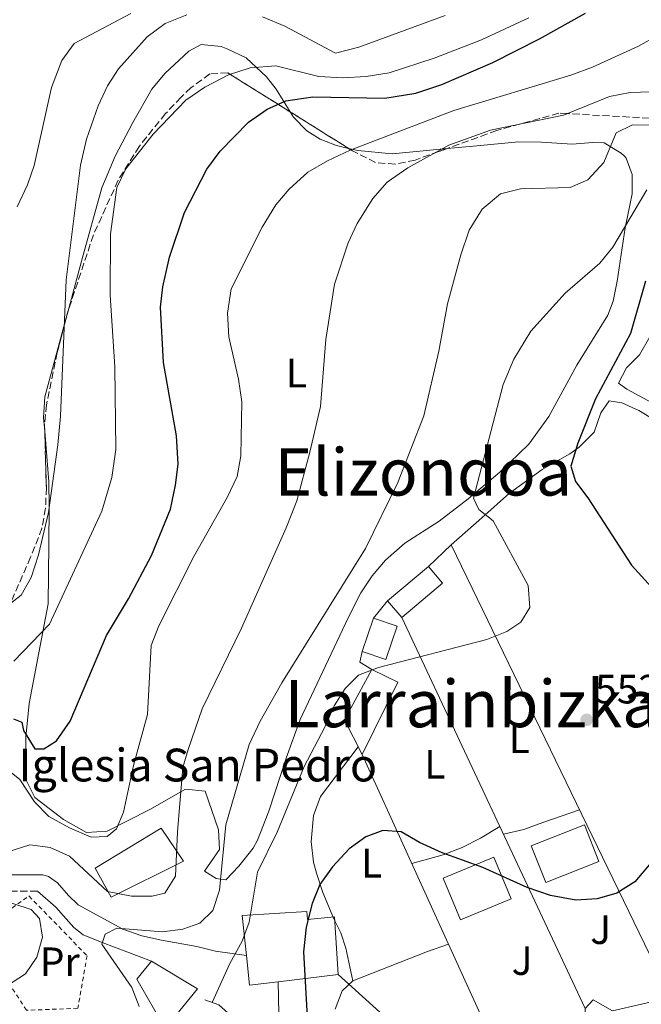
# Model space of a CAD drawing. Units: metres. Extents: x 596889 to 600322, y 4752249 to 4754612.
# Drawn here: x 598749 to 598901, y 4753001 to 4753241 of the extents above; entities that cross this region are included whole.
import ezdxf
from ezdxf.enums import TextEntityAlignment as Align

# ---------------------------------------------------------------- set-up
doc = ezdxf.new("R2010")
doc.units = ezdxf.units.M
doc.header["$MEASUREMENT"] = 0
doc.linetypes.add('DGN Style 2', pattern=[1.7399219301090239, 1.043953158065414, -0.6959687720436097])
doc.linetypes.add('DGN Style 3', pattern=[2.435890702152634, 1.739921930109024, -0.6959687720436097])
for name, color, linetype, lineweight in [('Camino', 7, 'DGN Style 3', 0), ('Cota de punto acotado terreno', 7, 'Continuous', 0), ('Curva de nivel directora', 30, 'Continuous', 30), ('Curva de nivel intermedia', 30, 'Continuous', 0), ('Edificio', 1, 'Continuous', 13), ('Etiqueta de uso rústico', 92, 'Continuous', 0), ('Iglesia-ermita', 1, 'Continuous', 13), ('Límite de Concejo', 7, 'Continuous', 0), ('Línea  de muro-pared o tapia', 1, 'Continuous', 13), ('Línea de asfalto', 7, 'Continuous', 13), ('Línea de cambio de uso (parcela vista)', 92, 'Continuous', 0), ('Línea de muro de contención', 1, 'Continuous', 13), ('Línea telefónica', 7, 'Continuous', 0), ('Margen derecho', 7, 'Continuous', 0), ('Punto acotado terreno (símbolo)', 7, 'Continuous', 0), ('Tela metálica o alambrada', 7, 'DGN Style 2', 0), ('Texto de Iglesia-ermita', 51, 'Continuous', 0), ('Texto de rotulación de espacio menor sin especificar', 7, 'Continuous', 0), ('Texto de Área (paraje) menor', 7, 'Continuous', 0), ('Zona ajardinada', 92, 'Continuous', 0), ('Zona arbolada', 92, 'DGN Style 3', 0)]:
    doc.layers.add(name, color=color, linetype=linetype, lineweight=lineweight)
doc.styles.add('Style-Arial', font='arial.ttf')

# ---------------------------------------------------------------- blocks, each defined once
blk = doc.blocks.new('5PATER')
at = {"layer": 'Límite de Concejo', "linetype": 'Continuous', "lineweight": 0}
h = blk.add_hatch(color=51, dxfattribs=at)
edge = h.paths.add_edge_path()
edge.add_ellipse((0, 0), major_axis=(-0.1095731443231308, -0.1110710700762829), ratio=0.9994222409660317, start_angle=0, end_angle=360)

msp = doc.modelspace()

# ---------------------------------------------------------------- linework, layer by layer
at = {"layer": 'Camino', "color": 7, "linetype": 'DGN Style 3', "lineweight": 0}
msp.add_polyline3d([(598753.370000001, 4753028.400000001, 563.6300000000047), (598740.7199999979, 4753028.380000001, 565.2500000000001), (598727.8200000008, 4753027.779999999, 567.1999999999971), (598722.91, 4753028.03, 568.0800000000019), (598707.0599999981, 4753030.900000002, 571.0500000000029), (598697.649999998, 4753033.66, 572.9499999999972), (598689.0300000014, 4753037.910000003, 574.3300000000019), (598676.8000000005, 4753046.380000001, 575.8800000000047), (598659.850000001, 4753060.16, 578.3099999999978), (598649.9299999991, 4753070.060000001, 579.8500000000059), (598643.6799999997, 4753077.91, 580.570000000007), (598637.9200000018, 4753086.060000001, 580.8800000000048), (598632.5300000005, 4753094.470000001, 581.0599999999977), (598620.3799999978, 4753115.01, 581.5500000000029), (598613.4399999998, 4753128.380000001, 581.9400000000023), (598600.4099999988, 4753155.380000002, 583.050000000003), (598583.6900000018, 4753191.540000002, 583.4100000000036), (598568.2600000001, 4753220.980000001, 584.7100000000065), (598553.6799999999, 4753251.26, 585.3600000000007), (598541.6799999994, 4753272.109999999, 586.0099999999949), (598520.8599999986, 4753305.850000001, 588.2799999999987), (598518.3500000007, 4753308.910000003, 588.9299999999931), (598512.5500000004, 4753315.120000001, 589.5800000000019)], dxfattribs=at)
at = {"layer": 'Curva de nivel directora', "color": 30, "linetype": 'Continuous', "lineweight": 30, "flags": 128}
for points, elevation in [([(598747.5099999983, 4753070.480000001), (598749.5600000002, 4753069.640000002), (598749.9800000003, 4753067.580000001), (598752.7199999985, 4753063.090000001), (598754.9299999991, 4753063.12), (598758.0599999982, 4753065.100000001), (598761.3599999996, 4753069.87), (598770.2600000001, 4753090.800000001), (598775.629999999, 4753099.720000001), (598781.2199999992, 4753110.300000003), (598785.8499999982, 4753121.65), (598787.1200000001, 4753127.470000001), (598787.6900000002, 4753132.620000001), (598787.3499999981, 4753139.560000001), (598784.1200000005, 4753157.390000001), (598783.440000001, 4753170.960000001), (598783.9599999995, 4753175.930000001), (598785.5800000001, 4753183.12), (598789.2900000004, 4753194.020000001), (598794.6900000006, 4753204.58), (598798.0199999989, 4753208.980000001), (598804.8699999996, 4753216.070000002), (598809.4400000006, 4753219.280000002), (598814.0199999983, 4753221.320000002), (598820.5999999986, 4753222.27), (598838.1799999983, 4753221.949999999), (598845.7499999988, 4753223.199999999), (598852.1100000002, 4753225.26), (598864.4999999999, 4753230.650000001), (598875.9199999993, 4753236.390000002), (598887.1199999999, 4753242.67)], 575.0000000000001), ([(598901.8299999996, 4753177.240000002), (598898.1500000005, 4753164.539999999), (598889.6299999999, 4753148.54), (598885.249999999, 4753137.76), (598883.5399999992, 4753132.130000001), (598884.7199999993, 4753128.390000002), (598887.7100000001, 4753124.380000002), (598898.3499999995, 4753107.950000001), (598911.3, 4753093.680000001)], 550.0000000000002), ([(598907.1899999996, 4753040.130000001), (598899.2199999989, 4753030.680000001), (598894.7899999988, 4753027.910000001), (598889.980000001, 4753026.539999999), (598884.7500000006, 4753026.15), (598878.5900000003, 4753027.310000001), (598872.9399999998, 4753029.270000001), (598862.0900000003, 4753034.130000002), (598852.1700000005, 4753037.720000002), (598846.6099999994, 4753040.280000002), (598842.1399999991, 4753042.850000001), (598837.709999999, 4753043.170000001), (598833.5099999991, 4753041.62), (598829.47, 4753038.680000001), (598825.3799999997, 4753034.300000002), (598822.2699999983, 4753030.039999999), (598820.44, 4753025.390000002), (598818.9800000003, 4753019.600000001), (598818.3399999988, 4753013.600000001), (598819.2699999987, 4752996.210000002)], 550.0000000000002)]:
    msp.add_lwpolyline(points, dxfattribs=dict(at, elevation=elevation))
at = {"layer": 'Curva de nivel intermedia', "color": 30, "linetype": 'Continuous', "lineweight": 0, "flags": 128}
for points, elevation in [([(598748.4500000015, 4753195.42), (598750.9400000015, 4753200.76), (598752.5700000009, 4753205.519999999), (598756.8400000001, 4753224.550000002), (598759.3500000002, 4753231.119999998), (598762.3200000008, 4753235.27), (598776.1800000012, 4753242.609999999)], 590.0000000000001), ([(598741.1500000014, 4753094.259999998), (598749.4500000007, 4753100.600000001), (598751.8400000001, 4753104.949999999), (598753.6100000002, 4753110.460000001), (598756.0700000012, 4753120.84), (598758.3300000009, 4753137.359999999), (598759.0400000017, 4753144.319999999), (598760.4200000009, 4753177.579999999), (598763.8800000009, 4753205.600000001), (598765.3600000006, 4753211.930000001), (598768.2100000004, 4753220.039999999), (598770.4500000001, 4753224.929999999), (598773.1500000001, 4753229.130000001), (598780.1700000009, 4753236.930000001), (598784.5800000009, 4753240.16), (598789.8700000015, 4753242.27)], 585), ([(598913.9800000022, 4753242.429999999), (598900.1200000019, 4753234.659999999), (598888.860000001, 4753229.539999999), (598883.5800000015, 4753227.52), (598855.0200000004, 4753218.900000001), (598829.7100000015, 4753209.220000001), (598824.1500000004, 4753206.679999999), (598819.3600000005, 4753203.919999998), (598814.860000001, 4753199.77), (598811.5999999997, 4753195.91), (598808.2100000012, 4753190.489999999), (598800.6699999997, 4753175.440000001), (598799.8000000003, 4753169.430000001), (598800.0700000006, 4753163.679999999), (598802.4600000001, 4753153.37), (598803.2600000004, 4753147.849999999), (598803.000000001, 4753134.640000002), (598802.1699999997, 4753129.63), (598799.6799999997, 4753124.5), (598791.5700000003, 4753110.060000001), (598783.0400000009, 4753093.149999999), (598781.1200000008, 4753088.369999998), (598780.2200000001, 4753071.470000001), (598776.7900000013, 4753059.05), (598774.4199999998, 4753047.699999999), (598772.6500000019, 4753043.59), (598770.4299999999, 4753041.759999998), (598766.5099999994, 4753041.529999998), (598761.2400000012, 4753043.819999999), (598756.1600000006, 4753046.649999999), (598752.6300000012, 4753050.21), (598749.0700000006, 4753055.679999999), (598747.0099999999, 4753057.38)], 570), ([(598747.64, 4753084.49), (598756.3600000017, 4753093.529999999), (598769.1300000013, 4753121.119999998), (598771.560000001, 4753129.349999999), (598772.5199999999, 4753136.220000001), (598772.2899999997, 4753156.359999998), (598771.1000000006, 4753173.84), (598771.2000000011, 4753188.810000001), (598772.7800000014, 4753200.119999998), (598774.9200000004, 4753204.689999999), (598781.5900000002, 4753213.179999999), (598789.570000002, 4753221.470000002), (598794.2100000001, 4753224.649999999), (598800.0400000017, 4753227.609999999), (598805.2699999998, 4753229.369999998), (598811.5900000008, 4753229.829999999), (598822.1000000007, 4753227.210000001), (598827.8499999995, 4753226.9), (598833.6400000008, 4753227.199999998), (598839.2100000009, 4753228.13), (598850.2400000016, 4753231.74), (598861.7700000006, 4753236.220000002), (598873.3300000011, 4753241.53)], 580.0000000000001), ([(598808.3200000008, 4753241.82), (598813.7900000003, 4753239.480000001), (598826.1700000009, 4753232.899999999), (598831.8100000003, 4753234.390000001), (598852.8700000001, 4753242.109999998)], 585), ([(598910.700000001, 4753223.76), (598898.030000002, 4753223.3), (598893.0099999995, 4753222.32), (598881.8, 4753217.779999998), (598863.9900000002, 4753214.149999999), (598853.7900000011, 4753210.499999999), (598843.810000001, 4753204.92), (598838.7700000006, 4753201.48), (598835.2500000002, 4753197.430000001), (598831.4400000015, 4753191.380000002), (598829.2199999997, 4753186.640000001), (598825.8899999993, 4753176.509999999), (598823.7999999993, 4753163.07), (598822.4300000014, 4753146.689999999), (598819.89, 4753135.509999999), (598816.6800000003, 4753123.680000001), (598814.0800000008, 4753117.039999999), (598803.1500000008, 4753092.609999998), (598793.6, 4753072.930000001), (598790.150000001, 4753062.99), (598788.9000000015, 4753058.599999998), (598787.5600000004, 4753042.829999999), (598787.1100000012, 4753032.069999998), (598784.4800000003, 4753027.88), (598781.350000001, 4753027.179999998), (598776.3300000008, 4753027.16), (598770.5199999993, 4753028.300000001), (598761.2000000009, 4753036.899999999), (598756.4700000013, 4753039.020000001), (598751.5400000005, 4753039.659999999), (598745.9200000013, 4753037.920000001)], 565.0000000000001), ([(598904.8, 4753215.359999998), (598898.6199999999, 4753215.45), (598894.6700000003, 4753213.51), (598891.6500000005, 4753206.199999998), (598887.690000002, 4753202.019999999), (598883.4299999997, 4753200.17), (598871.25, 4753199.779999999), (598866.4100000008, 4753198.569999999), (598861.9299999994, 4753194.88), (598858.7599999999, 4753189.709999999), (598856.7000000012, 4753183.739999999), (598853.4300000012, 4753171.77), (598851.3200000012, 4753160.17), (598847.7200000003, 4753144.38), (598841.3099999998, 4753128.11), (598833.470000001, 4753112.050000001), (598813.0200000014, 4753079.220000001), (598807.7500000009, 4753069.890000001), (598805.0300000006, 4753064.210000001), (598799.38, 4753044.539999999), (598797.7999999998, 4753028.619999997), (598796.2000000017, 4753023.640000001), (598793.020000001, 4753020.550000001), (598788.8600000013, 4753019.119999998), (598783.9000000014, 4753018.45), (598772.7600000014, 4753019.319999999), (598769.9400000004, 4753017.869999999), (598769.1200000001, 4753015.42), (598776.4600000004, 4753004.890000002), (598778.2500000009, 4753000.199999999)], 560), ([(598902.0799999998, 4753199.550000001), (598893.7899999997, 4753185.55), (598890.6500000014, 4753181.649999999), (598882.1900000012, 4753174.329999999), (598873.8400000005, 4753165.100000001), (598869.6500000019, 4753158.249999999), (598867.03, 4753152.039999997), (598859.8200000017, 4753124.34), (598861.1200000002, 4753121.539999999), (598864.6200000005, 4753118.77), (598873.1299999999, 4753103.020000001), (598873.5999999992, 4753097.59), (598871.3900000008, 4753094.02), (598867.970000001, 4753091.789999999), (598863.0500000014, 4753089.83), (598836.5900000014, 4753082.970000001), (598831.7300000021, 4753081.140000001), (598828.5300000012, 4753077.850000001), (598825.8300000011, 4753073.649999999), (598823.54, 4753068.399999999), (598818.4700000007, 4753058.819999999), (598811.8700000002, 4753042.76), (598807.1200000005, 4753032.989999999), (598805.0700000008, 4753020.849999998), (598803.3300000018, 4753016.17), (598800.3700000002, 4753010.75), (598796.0499999997, 4753001.239999999)], 555.0000000000002), ([(598743.5200000006, 4753026.590000001), (598751.8600000001, 4753023.899999999), (598753.9099999998, 4753021.710000001), (598754.6299999994, 4753017.119999997), (598753.2500000005, 4753012.24), (598750.500000001, 4753008.179999999), (598745.8499999996, 4753005.230000001)], 565.0000000000001)]:
    msp.add_lwpolyline(points, dxfattribs=dict(at, elevation=elevation))
at = {"layer": 'Edificio', "color": 51, "linetype": 'Continuous', "lineweight": 13, "extrusion": (0.01937091295068953, 0.01630109926521296, 0.9996794695772254), "elevation": 89640.88863824416, "flags": 128}
msp.add_lwpolyline([(3251161.35238113, -3517466.006268078), (3251161.35238113, -3517452.971625774)], dxfattribs=at)
at = {"layer": 'Edificio', "color": 51, "linetype": 'Continuous', "lineweight": 13, "extrusion": (-0.1527355797682386, 0.1814986567634852, 0.9714577089435807), "elevation": 771761.0953978951, "flags": 128}
msp.add_lwpolyline([(-3518594.980128963, -3158227.411516084), (-3518608.010593268, -3158227.411516084), (-3518608.003133826, -3158232.933983318)], dxfattribs=at)
at = {"layer": 'Edificio', "color": 51, "linetype": 'Continuous', "lineweight": 13, "extrusion": (-0.1158936453107879, 0.1373306201404077, 0.98372199515332), "elevation": 583895.605512266, "flags": 128}
msp.add_lwpolyline([(-3523112.08164864, -3193322.441867778), (-3523112.08164864, -3193316.988245129)], dxfattribs=at)
at = {"layer": 'Edificio', "color": 51, "linetype": 'Continuous', "lineweight": 13, "extrusion": (0.01221166399856266, 0.03619254039153254, 0.9992702213527599), "elevation": 179896.6139468774, "flags": 128}
msp.add_lwpolyline([(952159.9032801506, -4691646.335075398), (952159.9032801506, -4691637.695694633)], dxfattribs=at)
at = {"layer": 'Edificio', "color": 51, "linetype": 'Continuous', "lineweight": 13, "extrusion": (0.0245707311852209, 0.01260333976199248, 0.9996186447820327), "elevation": 75173.7060380891, "flags": 128}
msp.add_lwpolyline([(3955859.285035253, -2701096.643458345), (3955851.447990794, -2701085.05537679), (3955841.895001732, -2701085.055376791)], dxfattribs=at)
at = {"layer": 'Edificio', "color": 51, "linetype": 'Continuous', "lineweight": 13, "extrusion": (0.007224483437787345, 0.01458745537308422, 0.9998674977139698), "elevation": 74216.96880097545, "flags": 128}
msp.add_lwpolyline([(598813.0038405033, 4752484.769958105), (598821.6959257529, 4752502.401834181), (598815.3760907202, 4752505.532167257)], dxfattribs=at)
at = {"layer": 'Edificio', "color": 1, "linetype": 'Continuous', "lineweight": 13, "elevation": 552.779999999999, "flags": 128}
msp.add_lwpolyline([(598869.0199999996, 4753026.539999999), (598856.6399999997, 4753021.369999999), (598852.3899999997, 4753031.529999999), (598864.7699999996, 4753036.699999999), (598869.0199999996, 4753026.539999999)], close=True, dxfattribs=at)
at = {"layer": 'Edificio', "color": 51, "linetype": 'Continuous', "lineweight": 13, "elevation": 552.779999999999, "flags": 128}
msp.add_lwpolyline([(598864.7699999996, 4753036.699999999), (598852.3899999997, 4753031.529999999), (598856.6399999997, 4753021.369999999), (598869.0199999996, 4753026.539999999), (598864.7699999996, 4753036.699999999)], dxfattribs=at)
at = {"layer": 'Edificio', "color": 1, "linetype": 'Continuous', "lineweight": 13}
for points in [[(598852.2699999996, 4753103.57, 561.25), (598842.2999999998, 4753095.180000001, 561.25), (598838.8399999999, 4753099.279999999, 560.2700000000041), (598848.8099999996, 4753107.67, 559.9400000000023)], [(598841.1900000004, 4753093.09, 557.9900000000052), (598838.4299999997, 4753084.91, 557.9900000000052), (598832.6399999997, 4753086.859999999, 557.9900000000052), (598835.4000000004, 4753095.039999999, 557.6600000000036)], [(598841.3399999999, 4753079.359999999, 555.3899999999994), (598832.6500000004, 4753061.730000001, 555.7100000000064), (598828.29, 4753070.230000001, 555.7100000000064), (598835.0199999996, 4753082.49, 555.3899999999994)], [(598890.4299999997, 4753035.640000001, 553.429999999993), (598877.4299999997, 4753030.5, 553.1100000000006), (598873.9100000003, 4753039.42, 552.779999999999), (598886.9100000003, 4753044.560000001, 552.779999999999)], [(598819.0999999996, 4753023.460000001, 558.6399999999994), (598819.3300000001, 4753021.460000001, 558.6399999999994), (598825.8899999997, 4753022.100000001, 553.429999999993), (598826.7699999996, 4753008.039999999, 553.1100000000006), (598812.1299999999, 4753006.289999999, 557.0800000000017), (598805.1600000003, 4753005.449999999, 558.9700000000012), (598804.3799999999, 4753012.710000001, 559.1100000000006), (598803.3200000003, 4753022.430000001, 559.2899999999936)], [(598792.4699999997, 4753004.560000001, 559.9400000000023), (598784.5800000001, 4752994.9, 563.5200000000041), (598777.6100000005, 4753006.880000001, 562.5500000000029), (598781.2599999999, 4753011.33, 560.9199999999983)]]:
    msp.add_polyline3d(points, close=True, dxfattribs=at)
at = {"layer": 'Edificio', "color": 51, "linetype": 'Continuous', "lineweight": 13}
for points in [[(598832.6399999997, 4753086.859999999, 557.9900000000052), (598838.4299999997, 4753084.91, 557.9900000000052), (598841.1900000004, 4753093.09, 557.9900000000052), (598835.4000000004, 4753095.039999999, 557.6600000000036)], [(598886.9100000003, 4753044.560000001, 552.779999999999), (598873.9100000003, 4753039.42, 552.779999999999), (598877.4299999997, 4753030.5, 553.1100000000006), (598890.4299999997, 4753035.640000001, 553.429999999993), (598886.9100000003, 4753044.560000001, 552.779999999999)], [(598812.1299999999, 4753006.289999999, 557.0800000000017), (598826.7699999996, 4753008.039999999, 553.1100000000006), (598825.8899999997, 4753022.100000001, 553.429999999993), (598819.3300000001, 4753021.460000001, 558.6399999999994), (598819.0999999996, 4753023.460000001, 558.6399999999994), (598803.3200000003, 4753022.430000001, 559.2899999999936), (598804.3799999999, 4753012.710000001, 559.1100000000006), (598805.1600000003, 4753005.449999999, 558.9700000000012), (598812.1299999999, 4753006.289999999, 557.0800000000017)], [(598781.2599999999, 4753011.33, 560.9199999999983), (598777.6100000005, 4753006.880000001, 562.5500000000029), (598784.5800000001, 4752994.9, 563.5200000000041), (598792.4699999997, 4753004.560000001, 559.9400000000023), (598781.2599999999, 4753011.33, 560.9199999999983)]]:
    msp.add_polyline3d(points, dxfattribs=at)
at = {"layer": 'Iglesia-ermita', "color": 1, "linetype": 'Continuous', "lineweight": 13}
msp.add_polyline3d([(598789.0300000003, 4753035.710000001, 573.6199999999953), (598771.3600000005, 4753026.939999999, 577.5200000000041), (598767.4400000004, 4753034, 577.1999999999971), (598783.5899999999, 4753043.74, 573.9400000000023)], close=True, dxfattribs=at)
msp.add_polyline3d([(598783.5899999999, 4753043.74, 573.9400000000023), (598767.4400000004, 4753034, 577.1999999999971), (598771.3600000005, 4753026.939999999, 577.5200000000041), (598789.0300000003, 4753035.710000001, 573.6199999999953), (598783.5899999999, 4753043.74, 573.9400000000023)], dxfattribs=at)
at = {"layer": 'Línea  de muro-pared o tapia', "color": 1, "linetype": 'Continuous', "lineweight": 13, "elevation": 556.6900000000023, "flags": 128}
msp.add_lwpolyline([(598835.4000000004, 4753095.039999999), (598838.8399999999, 4753099.279999999)], dxfattribs=at)
at = {"layer": 'Línea  de muro-pared o tapia', "color": 1, "linetype": 'Continuous', "lineweight": 13, "extrusion": (0.0378964454478125, -0.08075209523463969, 0.9960135333104851), "elevation": -360573.2818982191, "flags": 128}
msp.add_lwpolyline([(2561406.038688217, 4032333.346139562), (2561406.038688218, 4032227.519212931)], dxfattribs=at)
at = {"layer": 'Línea  de muro-pared o tapia', "color": 1, "linetype": 'Continuous', "lineweight": 13, "extrusion": (-0.09435630161877974, 0.02149429263980037, 0.9953064270508559), "elevation": 46214.0368979171, "flags": 128}
msp.add_lwpolyline([(-4767365.789004123, -469557.8176179727), (-4767366.864878557, -469561.1243072837), (-4767369.521229437, -469561.1243072837)], dxfattribs=at)
at = {"layer": 'Línea  de muro-pared o tapia', "color": 1, "linetype": 'Continuous', "lineweight": 13}
for points in [[(598848.8099999996, 4753107.67, 556.6900000000023), (598854.3399999999, 4753112.949999999, 557.0099999999948), (598907.8799999999, 4753002.460000001, 548.2200000000012), (598893.7699999996, 4752999.210000001, 548.5500000000029), (598889.0300000003, 4753001.869999999, 548.5500000000029), (598887.0800000001, 4752999.76, 547.8999999999943)], [(598887.0800000001, 4752999.76, 547.8999999999943), (598887.2599999999, 4752996.199999999, 546.9199999999983), (598865.0499999998, 4752992.779999999, 545.6199999999953), (598862.7300000006, 4752995.600000001, 545.6199999999953), (598832.6500000004, 4753061.730000001, 554.7299999999959)]]:
    msp.add_polyline3d(points, dxfattribs=at)
at = {"layer": 'Línea de asfalto', "color": 7, "linetype": 'Continuous', "lineweight": 13}
for points in [[(598753.370000001, 4753032.400000002, 563.8500000000059), (598754.7300000001, 4753032.359999999, 563.8500000000059), (598756.089999999, 4753031.939999999, 563.8500000000059), (598758.2500000005, 4753030.460000002, 563.5200000000041), (598760.9400000017, 4753027.359999999, 563.1999999999972), (598763.2999999997, 4753025.080000003, 562.550000000003), (598774.1999999986, 4753019.12, 560.2700000000041), (598778.8299999975, 4753017.490000002, 559.3099999999978), (598783.6499999989, 4753016.460000001, 558.3699999999955), (598792.2499999999, 4753014.880000004, 557.0099999999948), (598796.8200000008, 4753013.720000003, 556.0399999999937), (598804.3799999979, 4753012.710000002, 555.0599999999978)], [(598753.370000001, 4753028.400000001, 563.5200000000041), (598757.8799999994, 4753024.449999999, 562.8699999999955), (598762.3000000007, 4753019.510000002, 562.2200000000013), (598764.5399999982, 4753017.740000002, 561.5700000000071), (598769.1600000004, 4753015.890000001, 561.0200000000041), (598781.2600000016, 4753011.330000001, 558.320000000007)]]:
    msp.add_polyline3d(points, dxfattribs=at)
at = {"layer": 'Línea de cambio de uso (parcela vista)', "color": 92, "linetype": 'Continuous', "lineweight": 0, "extrusion": (0.02888562752909789, 0.1069281606934184, 0.9938470651830555), "elevation": 526123.4942961889, "flags": 128}
msp.add_lwpolyline([(661549.3313486621, -4715577.389013343), (661549.3313486623, -4715578.86516398)], dxfattribs=at)
at = {"layer": 'Línea de cambio de uso (parcela vista)', "color": 92, "linetype": 'Continuous', "lineweight": 0, "extrusion": (-0.3334830634490382, 0.8819467229464367, 0.3331051249631056), "elevation": 3992381.371898692, "flags": 128}
msp.add_lwpolyline([(-2241177.994446352, -1409851.527430482), (-2241197.60305081, -1409852.216800622), (-2241203.000689968, -1409851.866812705)], dxfattribs=at)
at = {"layer": 'Línea de cambio de uso (parcela vista)', "color": 92, "linetype": 'Continuous', "lineweight": 0, "elevation": 548.2200000000012, "flags": 128}
msp.add_lwpolyline([(598826.0700000003, 4752999.600000001), (598827.7800000003, 4753004.07), (598830.3399999999, 4753006.529999999)], dxfattribs=at)
at = {"layer": 'Línea de cambio de uso (parcela vista)', "color": 92, "linetype": 'Continuous', "lineweight": 0}
for points in [[(598760.7893000003, 4753169.748600001, 583.8065999999963), (598764.1500000004, 4753182.189999999, 582.3699999999953), (598769.0599999996, 4753200.07, 581.5599999999977), (598772.3700000001, 4753207.76, 581.320000000007), (598776.6699999999, 4753215.99, 581.429999999993), (598781.3399999999, 4753224.140000001, 582.4100000000036), (598784.4600000001, 4753227.99, 582.3999999999943), (598790.3399999999, 4753233.430000001, 582.6100000000006), (598793.3099999996, 4753235.039999999, 582.7299999999959), (598798.2599999999, 4753234.59, 582.5800000000017), (598799.8700000001, 4753233.939999999, 582.4100000000036), (598804.29, 4753231.810000001, 581.529999999999), (598809.2999999998, 4753227.119999999, 579.929999999993), (598811.6500000004, 4753224.16, 578.820000000007), (598815.0937999999, 4753218.577, 576.1864999999962)], [(598815.0937999999, 4753218.577, 576.1864999999962), (598815.9000000004, 4753217.27, 575.570000000007), (598819.1699999999, 4753214.01, 573.3699999999953), (598822.4000000004, 4753211.930000001, 571.3399999999965), (598826.3499999996, 4753210.390000001, 570.8000000000029), (598829.3080000002, 4753209.684400001, 570.0831000000035)], [(598853.3991, 4753209.647700001, 564.4339000000036), (598861.54, 4753210.42, 563.8500000000058), (598870.7699999996, 4753211.310000001, 561.8999999999943), (598876.4299999997, 4753211.24, 561.8999999999943), (598883.8700000001, 4753210.74, 560.9199999999983), (598888.8300000001, 4753211.140000001, 560.3000000000029), (598891.7100000001, 4753211.029999999, 559.9400000000023), (598895.8399999999, 4753208.529999999, 558.570000000007), (598896.6799999997, 4753207.779999999, 558.320000000007), (598897.1100000005, 4753207.300000001, 558.6399999999994), (598898.5499999998, 4753203.289999999, 556.6900000000023), (598898.5300000003, 4753198.560000001, 556.0399999999936), (598896.8200000003, 4753190.279999999, 555.3899999999994), (598894.9000000004, 4753177.279999999, 554.0800000000017), (598893.8899999997, 4753172.4, 553.6499999999943), (598892.5800000001, 4753168.939999999, 553.429999999993), (598885.0099999999, 4753156.77, 553.1100000000006), (598878.1900000004, 4753144.210000001, 552.3300000000017), (598873.2800000003, 4753137.52, 552.779999999999), (598866.2400000002, 4753130.630000001, 554.5399999999936), (598858.4800000006, 4753124.16, 556), (598851.4299999997, 4753118.67, 557.0099999999948), (598843.0499999998, 4753113.300000001, 557.9700000000012), (598838.3600000005, 4753109.210000001, 557.9900000000052), (598835.0700000003, 4753105.390000001, 557.9900000000052), (598832.2999999998, 4753101.199999999, 557.9900000000052), (598829.2100000001, 4753095.119999999, 557.9900000000052), (598817.5300000003, 4753070.27, 557.6600000000036), (598814.1100000005, 4753060.869999999, 557.679999999993), (598809.8799999999, 4753047.930000001, 557.279999999999), (598807.0700000003, 4753040.83, 557.5500000000029), (598806.0099999999, 4753038.859999999, 557.6600000000036), (598802.54, 4753034.460000001, 557.9900000000052), (598799.4000000004, 4753031.16, 558.6399999999994), (598796.9900000002, 4753031.480000001, 560.2700000000041), (598794.1600000003, 4753033.27, 560.9199999999983), (598797.8300000001, 4753038.560000001, 560.9199999999983), (598797.5700000003, 4753043.380000001, 560.5899999999965), (598794.2999999998, 4753052.76, 562.5500000000029), (598789.5499999998, 4753053.25, 564.1699999999983), (598780.8099999996, 4753048.279999999, 568.7599999999948), (598770.4299999997, 4753043.07, 569.7100000000064), (598765.3600000005, 4753042.699999999, 570.1699999999983), (598759.7199999997, 4753045.91, 571.2599999999948), (598752.7199999997, 4753051.230000001, 572.6100000000006), (598750.4900000002, 4753055.77, 573.7899999999936), (598750.5300000003, 4753066.01, 576.5599999999977), (598751.3600000005, 4753074.180000001, 578.5), (598755.9699999997, 4753098.529999999, 582.3399999999965), (598756.2000000002, 4753113.039999999, 584.7200000000012), (598756.2300000006, 4753122.199999999, 585.7599999999948), (598756.2000000002, 4753128.279999999, 585.9900000000052), (598755.1623000001, 4753140.669199999, 586.2415999999939)], [(598829.3080000002, 4753209.684400001, 570.0831000000035), (598831.5899999999, 4753209.140000001, 569.529999999999), (598839.9299999997, 4753208.369999999, 565.3999999999943), (598853.3991, 4753209.647700001, 564.4339000000036)], [(598755.1623000001, 4753140.669199999, 586.2415999999939), (598754.8799999999, 4753144.039999999, 586.3099999999977), (598755.1900000004, 4753149.02, 586.1999999999971), (598760.4067000002, 4753168.3323, 583.970100000006)], [(598904.3399999999, 4753147.060000001, 548.2700000000041), (598897.2000000002, 4753150.880000001, 548.7700000000041), (598895.2100000001, 4753152.369999999, 548.8699999999953), (598897.1900000004, 4753156.15, 549.1100000000006), (598900.3600000005, 4753159.33, 549.1999999999971), (598902.8200000003, 4753163.689999999, 549.1999999999971)], [(598914.9500000002, 4753136.779999999, 545.9400000000023), (598900.1500000004, 4753145.689999999, 547.8999999999943), (598896, 4753147.57, 548.5500000000029), (598892.9400000004, 4753148.060000001, 548.2200000000012), (598890.8799999999, 4753145.16, 548.8699999999953), (598889.25, 4753140.430000001, 548.8600000000006), (598885.5999999996, 4753136.75, 549.1600000000036), (598883.3399999999, 4753135.140000001, 549.529999999999), (598876.5899999999, 4753131.279999999, 551.8000000000029), (598868.6200000001, 4753125.5, 553.5099999999948), (598861.8799999999, 4753119.5, 555.3899999999994), (598854.3399999999, 4753112.949999999, 556.3600000000006)], [(598830.3399999999, 4753006.529999999, 548.2200000000012), (598828.6799999997, 4753014.460000001, 548.2200000000012), (598827.4699999997, 4753018.180000001, 548.2200000000012), (598825.75, 4753021.66, 548.2200000000012), (598823, 4753028.060000001, 549.8500000000058), (598821.4699999997, 4753032.779999999, 550.2400000000052), (598820.79, 4753035.460000001, 550.5), (598820.1699999999, 4753040.52, 551.4799999999959), (598820.79, 4753046.83, 551.8000000000029), (598822.4500000002, 4753051.49, 552.7200000000012), (598831.6699999999, 4753063.65, 552.779999999999)], [(598885.6900000004, 4753048.26, 551.1499999999943), (598876.7199999997, 4753045.17, 550.8300000000017), (598872.0700000003, 4753043.460000001, 550.1900000000023), (598867.1299999999, 4753042.27, 549.8500000000058)], [(598866.2599999999, 4753044.130000001, 550.179999999993), (598861.5300000003, 4753041.32, 549.8500000000058), (598857.0700000003, 4753039.039999999, 550.0099999999948), (598852.3700000001, 4753037.279999999, 550.279999999999), (598844.7699999996, 4753035.100000001, 549.529999999999)]]:
    msp.add_polyline3d(points, dxfattribs=at)
at = {"layer": 'Línea de muro de contención', "color": 1, "linetype": 'Continuous', "lineweight": 13, "extrusion": (0.002050694224028577, -0.09971500654438255, 0.9950139255925283), "elevation": -472166.4270660844, "flags": 128}
msp.add_lwpolyline([(696413.0758471414, 4716092.486948388), (696413.0758471416, 4716112.038546788)], dxfattribs=at)
at = {"layer": 'Línea de muro de contención', "color": 1, "linetype": 'Continuous', "lineweight": 13}
msp.add_polyline3d([(598797.9600000001, 4752982.380000001, 556.3600000000006), (598800.7699999996, 4752984.529999999, 556.0399999999936), (598802.8899999997, 4752988.180000001, 556.0399999999936), (598803.4299999997, 4752990.52, 556.0399999999936), (598803.7599999999, 4752992.75, 556.3600000000006), (598802.8399999999, 4752995.99, 556.3600000000006), (598797.6600000003, 4753000.680000001, 556.0399999999936), (598794.2400000002, 4753001.869999999, 556.0399999999936)], dxfattribs=at)
at = {"layer": 'Línea telefónica', "color": 7, "linetype": 'Continuous', "lineweight": 0, "extrusion": (0.6706385429785486, 0.741784297727385, 1.779606183840438e-05), "elevation": 3927303.05333415, "flags": 128}
msp.add_lwpolyline([(2742992.387574839, 445.1094720751941), (2743047.997051675, 450.3143720760153), (2743086.343173098, 453.9034720765811), (2743350.092100527, 478.5894720804916)], dxfattribs=at)
at = {"layer": 'Margen derecho', "color": 7, "linetype": 'Continuous', "lineweight": 0}
msp.add_polyline3d([(598753.370000001, 4753032.400000002, 563.6300000000047), (598740.6299999983, 4753032.380000002, 565.2500000000001), (598727.8299999974, 4753031.790000002, 567.1999999999971), (598723.3700000005, 4753032.02, 568.0800000000019), (598707.979999999, 4753034.800000003, 571.0500000000029), (598699.11, 4753037.400000002, 572.9499999999972), (598691.0599999987, 4753041.369999999, 574.3300000000019), (598688.9100000006, 4753042.86, 574.6100000000007)], dxfattribs=at)
at = {"layer": 'Tela metálica o alambrada', "color": 7, "linetype": 'DGN Style 2', "lineweight": 0}
msp.add_polyline3d([(598750.7100000001, 4752999.310000001, 564.9199999999983), (598738.6200000001, 4753018.220000001, 567.1999999999971), (598751.3200000003, 4753027.220000001, 565.25), (598765.4800000006, 4753012.619999999, 564.279999999999), (598763.2599999999, 4752999.789999999, 564.9199999999983), (598750.7100000001, 4752999.310000001, 564.9199999999983)], dxfattribs=at)
at = {"layer": 'Zona arbolada', "color": 92, "linetype": 'DGN Style 3', "lineweight": 0, "extrusion": (0.2332725699013172, -0.1459385441941669, 0.9613978622038446), "elevation": -553436.5904332605, "flags": 128}
msp.add_lwpolyline([(4347204.642317601, 1935747.635621037), (4347204.642317601, 1935765.075526364)], dxfattribs=at)
at = {"layer": 'Zona arbolada', "color": 92, "linetype": 'DGN Style 3', "lineweight": 0, "extrusion": (-0.0007732638729998873, 0.06341543253032227, 0.9979869162368689), "elevation": 301544.7434519455, "flags": 128}
msp.add_lwpolyline([(-656670.3324793668, -4735925.709479635), (-656670.250276079, -4735925.471384947), (-656669.9326392624, -4735924.295102587)], dxfattribs=at)
at = {"layer": 'Zona arbolada', "color": 92, "linetype": 'DGN Style 3', "lineweight": 0}
for points in [[(598935.7293999996, 4753235.979599999, 558.7651999999945), (598933.4900000002, 4753228.970000001, 558.3600000000006), (598931.0099999999, 4753223.699999999, 558.2700000000041), (598927.7699999996, 4753219.230000001, 558.2200000000012), (598923.7300000006, 4753216.51, 558.2100000000064), (598920.8399999999, 4753216.100000001, 558.2100000000064), (598917.3499999996, 4753216.289999999, 560), (598882.7300000006, 4753218.16, 565), (598880.6600000003, 4753218.27, 558.2100000000064), (598865.4800000006, 4753214.039999999, 565.25), (598853.3991, 4753209.647700001, 565.4640000000073)], [(598917.3499999996, 4753216.289999999, 560), (598882.7300000006, 4753218.16, 565), (598880.6600000003, 4753218.27, 558.2100000000064), (598865.4800000006, 4753214.039999999, 565.25), (598851.3700000001, 4753208.91, 565.5), (598845.5700000003, 4753206.84, 566.5500000000029), (598840.7100000001, 4753205.800000001, 567.9400000000023), (598835.9000000004, 4753206.26, 569.3899999999994), (598830.29, 4753209.07, 571.1900000000023), (598799.8399999999, 4753228.119999999, 581.4700000000012), (598795.4500000002, 4753227.890000001, 581.7400000000052), (598790.8799999999, 4753224.51, 581.1999999999971), (598788.4600000001, 4753222.16, 581.1399999999994), (598784.6299999999, 4753218.17, 581.4199999999983), (598778.2100000001, 4753210.16, 581.9799999999959), (598773.0800000001, 4753201.9, 582.5500000000029), (598767.0499999998, 4753188.59, 583.4100000000036), (598760.7100000001, 4753169.51, 584.6199999999953), (598758.2300000006, 4753159.880000001, 585.2299999999959), (598755.6200000001, 4753147.130000001, 586.0099999999948), (598755.1200000001, 4753142.140000001, 586.25), (598755.5599999996, 4753126.850000001, 586.4600000000064), (598755.3700000001, 4753121.850000001, 586.3500000000058), (598754.4900000002, 4753117.01, 586.1499999999943), (598751.7100000001, 4753109.9, 585.6900000000023), (598744, 4753092.230000001, 584.0599999999977)], [(598815.0937999999, 4753218.577, 576.3203000000067), (598799.8399999999, 4753228.119999999, 581.4700000000012), (598795.4500000002, 4753227.890000001, 581.7400000000052), (598790.8799999999, 4753224.51, 581.1999999999971), (598788.4600000001, 4753222.16, 581.1399999999994), (598784.6299999999, 4753218.17, 581.4199999999983), (598778.2100000001, 4753210.16, 581.9799999999959), (598773.0800000001, 4753201.9, 582.5500000000029), (598767.0499999998, 4753188.59, 583.4100000000036), (598760.7893000003, 4753169.748600001, 584.6049000000058)], [(598853.3991, 4753209.647700001, 565.4640000000073), (598851.3700000001, 4753208.91, 565.5), (598845.5700000003, 4753206.84, 566.5500000000029), (598840.7100000001, 4753205.800000001, 567.9400000000023), (598835.9000000004, 4753206.26, 569.3899999999994), (598830.29, 4753209.07, 571.1900000000023), (598829.3080000002, 4753209.684400001, 571.5215000000027)], [(598760.4067000002, 4753168.3323, 584.6946000000025), (598758.2300000006, 4753159.880000001, 585.2299999999959), (598755.6200000001, 4753147.130000001, 586.0099999999948), (598755.1200000001, 4753142.140000001, 586.25), (598755.1623000001, 4753140.669199999, 586.2701999999991)], [(598755.1623000001, 4753140.669199999, 586.2701999999991), (598755.5599999996, 4753126.850000001, 586.4600000000064), (598755.3700000001, 4753121.850000001, 586.3500000000058), (598754.4900000002, 4753117.01, 586.1499999999943)], [(598754.4900000002, 4753117.01, 586.1499999999943), (598751.7100000001, 4753109.9, 585.6900000000023), (598744, 4753092.230000001, 584.0599999999977)]]:
    msp.add_polyline3d(points, dxfattribs=at)

# ---------------------------------------------------------------- block references
at = {"layer": 'Punto acotado terreno (símbolo)', "color": 7, "linetype": 'Continuous', "lineweight": 0, "xscale": 10, "yscale": 10, "zscale": 10}
msp.add_blockref('5PATER', (598887.4200000016, 4753070.200000001, 552.070000000007), dxfattribs=at)

# ---------------------------------------------------------------- texts
at = {"layer": 'Cota de punto acotado terreno', "color": 7, "linetype": 'Continuous', "lineweight": 0, "style": 'Style-Arial'}
msp.add_text('552.07', height=7.000000000000002, dxfattribs=at).set_placement((598889.4800000007, 4753074.199999999, 552.070000000007))
at = {"layer": 'Etiqueta de uso rústico', "color": 92, "linetype": 'Continuous', "lineweight": 0, "style": 'Style-Arial'}
for s, p in [('L', (598816.5914203781, 4753154.840010001, 566.8800000000047)), ('L', (598870.9814203788, 4753065.57001, 552.25)), ('L', (598850.3814203772, 4753059.37001, 552.0500000000029)), ('L', (598834.9514203777, 4753035.220010001, 549.8099999999977)), ('Pr', (598758.8254566086, 4753011.140010001, 564.0500000000029))]:
    msp.add_text(s, height=7.000000000000002, dxfattribs=at).set_placement(p, align=Align.MIDDLE_CENTER)
at = {"layer": 'Texto de Iglesia-ermita', "color": 51, "linetype": 'Continuous', "lineweight": 0, "style": 'Style-Arial'}
msp.add_text('Iglesia San Pedro', height=8, dxfattribs=at).set_placement((598748.7600000026, 4753055.170000001, 569.8500000000058))
at = {"layer": 'Texto de rotulación de espacio menor sin especificar', "color": 7, "linetype": 'Continuous', "lineweight": 0, "style": 'Style-Arial'}
msp.add_text('Elizondoa', height=11.5, dxfattribs=at).set_placement((598847.5447385526, 4753130.700009999, 562.3699999999953), align=Align.MIDDLE_CENTER)
at = {"layer": 'Texto de Área (paraje) menor', "color": 7, "linetype": 'Continuous', "lineweight": 0, "style": 'Style-Arial'}
msp.add_text('Larrainbizkar', height=11.5, dxfattribs=at).set_placement((598862.3565935531, 4753074.16001, 554), align=Align.MIDDLE_CENTER)
at = {"layer": 'Zona ajardinada', "color": 92, "linetype": 'Continuous', "lineweight": 0, "style": 'Style-Arial'}
for p in [(598890.8669051348, 4753019.000010001, 548.6600000000036), (598871.6769051335, 4753011.45001, 547.570000000007)]:
    msp.add_text('J', height=7.000000000000002, dxfattribs=at).set_placement(p, align=Align.MIDDLE_CENTER)

doc.saveas('drawing.dxf')
